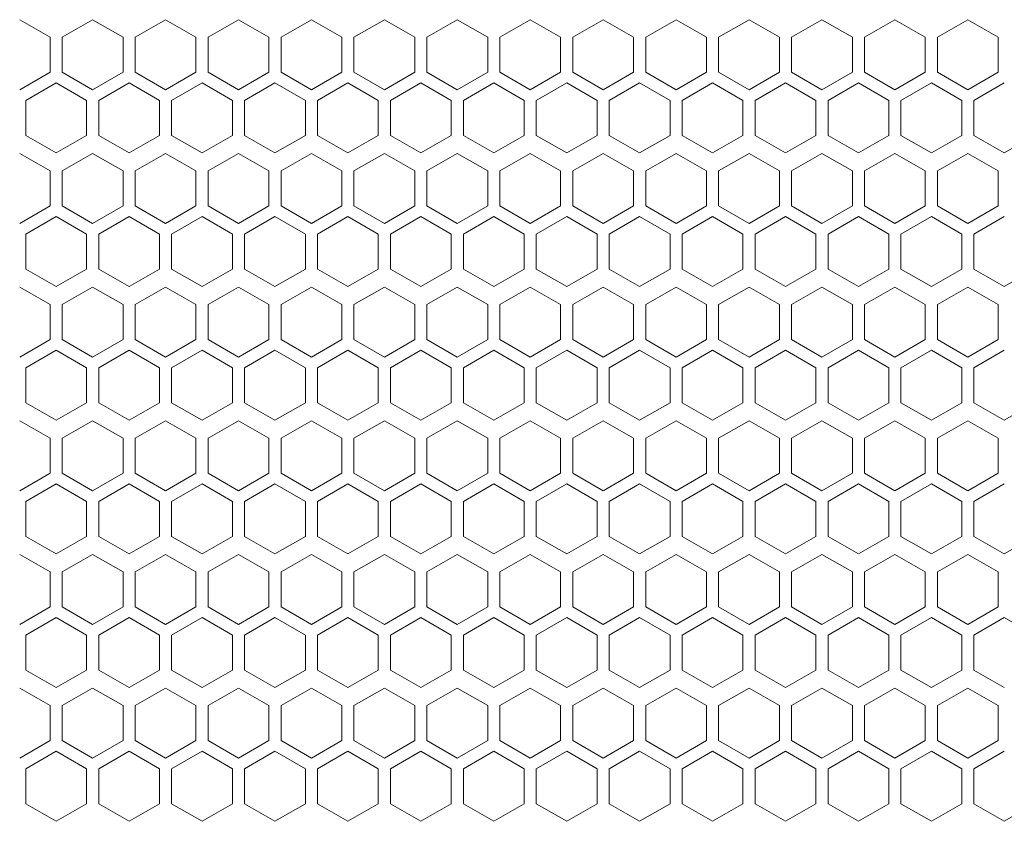
# Model space of a CAD drawing. Units: millimetres. Extents: x -484 to 2639, y -2353 to 1186.
# Drawn here: x -88 to 74, y 905 to 1037 of the extents above; entities that cross this region are included whole.
import ezdxf

# ---------------------------------------------------------------- set-up
doc = ezdxf.new("R2010")
doc.units = ezdxf.units.MM

# ---------------------------------------------------------------- blocks, each defined once
blk = doc.blocks.new('A$C73F02AED')
at = {"color": 0, "linetype": 'Continuous', "lineweight": 0, "extrusion": (0, 1, 4.44089e-16)}
for p, q in [((-657.98, 835.76), (-662.98, 838.65)), ((-650.98, 838.65), (-655.98, 835.76)), ((-645.98, 835.76), (-650.98, 838.65)), ((-638.98, 838.65), (-643.98, 835.76)), ((-633.98, 835.76), (-638.98, 838.65)), ((-626.98, 838.65), (-631.98, 835.76)), ((-621.98, 835.76), (-626.98, 838.65)), ((-614.98, 838.65), (-619.98, 835.76)), ((-609.98, 835.76), (-614.98, 838.65)), ((-602.98, 838.65), (-607.98, 835.76)), ((-597.98, 835.76), (-602.98, 838.65)), ((-590.98, 838.65), (-595.98, 835.76)), ((-585.98, 835.76), (-590.98, 838.65)), ((-578.98, 838.65), (-583.98, 835.76)), ((-573.98, 835.76), (-578.98, 838.65)), ((-566.98, 838.65), (-571.98, 835.76)), ((-561.98, 835.76), (-566.98, 838.65)), ((-554.98, 838.65), (-559.98, 835.76)), ((-549.98, 835.76), (-554.98, 838.65)), ((-542.98, 838.65), (-547.98, 835.76)), ((-537.98, 835.76), (-542.98, 838.65)), ((-530.98, 838.65), (-535.98, 835.76)), ((-525.98, 835.76), (-530.98, 838.65)), ((-518.98, 838.65), (-523.98, 835.76)), ((-513.98, 835.76), (-518.98, 838.65)), ((-506.98, 838.65), (-511.98, 835.76)), ((-501.98, 835.76), (-506.98, 838.65)), ((-657.98, 835.76), (-657.98, 829.99)), ((-655.98, 829.99), (-655.98, 835.76)), ((-645.98, 835.76), (-645.98, 829.99)), ((-643.98, 829.99), (-643.98, 835.76)), ((-633.98, 835.76), (-633.98, 829.99)), ((-631.98, 829.99), (-631.98, 835.76)), ((-621.98, 835.76), (-621.98, 829.99)), ((-619.98, 829.99), (-619.98, 835.76)), ((-609.98, 835.76), (-609.98, 829.99)), ((-607.98, 829.99), (-607.98, 835.76)), ((-597.98, 835.76), (-597.98, 829.99)), ((-595.98, 829.99), (-595.98, 835.76)), ((-585.98, 835.76), (-585.98, 829.99)), ((-583.98, 829.99), (-583.98, 835.76)), ((-573.98, 835.76), (-573.98, 829.99)), ((-571.98, 829.99), (-571.98, 835.76)), ((-561.98, 835.76), (-561.98, 829.99)), ((-559.98, 829.99), (-559.98, 835.76)), ((-549.98, 835.76), (-549.98, 829.99)), ((-547.98, 829.99), (-547.98, 835.76)), ((-537.98, 835.76), (-537.98, 829.99)), ((-535.98, 829.99), (-535.98, 835.76)), ((-525.98, 835.76), (-525.98, 829.99)), ((-523.98, 829.99), (-523.98, 835.76)), ((-513.98, 835.76), (-513.98, 829.99)), ((-511.98, 829.99), (-511.98, 835.76)), ((-501.98, 835.76), (-501.98, 829.99)), ((-662.98, 827.1), (-657.98, 829.99)), ((-655.98, 829.99), (-650.98, 827.1)), ((-650.98, 827.1), (-645.98, 829.99)), ((-643.98, 829.99), (-638.98, 827.1)), ((-638.98, 827.1), (-633.98, 829.99)), ((-631.98, 829.99), (-626.98, 827.1)), ((-626.98, 827.1), (-621.98, 829.99)), ((-619.98, 829.99), (-614.98, 827.1)), ((-614.98, 827.1), (-609.98, 829.99)), ((-607.98, 829.99), (-602.98, 827.1)), ((-602.98, 827.1), (-597.98, 829.99)), ((-595.98, 829.99), (-590.98, 827.1)), ((-590.98, 827.1), (-585.98, 829.99)), ((-583.98, 829.99), (-578.98, 827.1)), ((-578.98, 827.1), (-573.98, 829.99)), ((-571.98, 829.99), (-566.98, 827.1)), ((-566.98, 827.1), (-561.98, 829.99)), ((-559.98, 829.99), (-554.98, 827.1)), ((-554.98, 827.1), (-549.98, 829.99)), ((-547.98, 829.99), (-542.98, 827.1)), ((-542.98, 827.1), (-537.98, 829.99)), ((-535.98, 829.99), (-530.98, 827.1)), ((-530.98, 827.1), (-525.98, 829.99)), ((-523.98, 829.99), (-518.98, 827.1)), ((-518.98, 827.1), (-513.98, 829.99)), ((-511.98, 829.99), (-506.98, 827.1)), ((-506.98, 827.1), (-501.98, 829.99)), ((-656.98, 828.26), (-661.98, 825.37)), ((-651.98, 825.37), (-656.98, 828.26)), ((-644.98, 828.26), (-649.98, 825.37)), ((-639.98, 825.37), (-644.98, 828.26)), ((-632.98, 828.26), (-637.98, 825.37)), ((-627.98, 825.37), (-632.98, 828.26)), ((-620.98, 828.26), (-625.98, 825.37)), ((-615.98, 825.37), (-620.98, 828.26)), ((-608.98, 828.26), (-613.98, 825.37)), ((-603.98, 825.37), (-608.98, 828.26)), ((-596.98, 828.26), (-601.98, 825.37)), ((-591.98, 825.37), (-596.98, 828.26)), ((-584.98, 828.26), (-589.98, 825.37)), ((-579.98, 825.37), (-584.98, 828.26)), ((-572.98, 828.26), (-577.98, 825.37)), ((-567.98, 825.37), (-572.98, 828.26)), ((-560.98, 828.26), (-565.98, 825.37)), ((-555.98, 825.37), (-560.98, 828.26)), ((-548.98, 828.26), (-553.98, 825.37)), ((-543.98, 825.37), (-548.98, 828.26)), ((-536.98, 828.26), (-541.98, 825.37)), ((-531.98, 825.37), (-536.98, 828.26)), ((-524.98, 828.26), (-529.98, 825.37)), ((-519.98, 825.37), (-524.98, 828.26)), ((-512.98, 828.26), (-517.98, 825.37)), ((-507.98, 825.37), (-512.98, 828.26)), ((-500.98, 828.26), (-505.98, 825.37)), ((-661.98, 819.6), (-661.98, 825.37)), ((-651.98, 825.37), (-651.98, 819.6)), ((-649.98, 819.6), (-649.98, 825.37)), ((-639.98, 825.37), (-639.98, 819.6)), ((-637.98, 819.6), (-637.98, 825.37)), ((-627.98, 825.37), (-627.98, 819.6)), ((-625.98, 819.6), (-625.98, 825.37)), ((-615.98, 825.37), (-615.98, 819.6)), ((-613.98, 819.6), (-613.98, 825.37)), ((-603.98, 825.37), (-603.98, 819.6)), ((-601.98, 819.6), (-601.98, 825.37)), ((-591.98, 825.37), (-591.98, 819.6)), ((-589.98, 819.6), (-589.98, 825.37)), ((-579.98, 825.37), (-579.98, 819.6)), ((-577.98, 819.6), (-577.98, 825.37)), ((-567.98, 825.37), (-567.98, 819.6)), ((-565.98, 819.6), (-565.98, 825.37)), ((-555.98, 825.37), (-555.98, 819.6)), ((-553.98, 819.6), (-553.98, 825.37)), ((-543.98, 825.37), (-543.98, 819.6)), ((-541.98, 819.6), (-541.98, 825.37)), ((-531.98, 825.37), (-531.98, 819.6)), ((-529.98, 819.6), (-529.98, 825.37)), ((-519.98, 825.37), (-519.98, 819.6)), ((-517.98, 819.6), (-517.98, 825.37)), ((-507.98, 825.37), (-507.98, 819.6)), ((-505.98, 819.6), (-505.98, 825.37)), ((-661.98, 819.6), (-656.98, 816.71)), ((-656.98, 816.71), (-651.98, 819.6)), ((-649.98, 819.6), (-644.98, 816.71)), ((-644.98, 816.71), (-639.98, 819.6)), ((-637.98, 819.6), (-632.98, 816.71)), ((-632.98, 816.71), (-627.98, 819.6)), ((-625.98, 819.6), (-620.98, 816.71)), ((-620.98, 816.71), (-615.98, 819.6)), ((-613.98, 819.6), (-608.98, 816.71)), ((-608.98, 816.71), (-603.98, 819.6)), ((-601.98, 819.6), (-596.98, 816.71)), ((-596.98, 816.71), (-591.98, 819.6)), ((-589.98, 819.6), (-584.98, 816.71)), ((-584.98, 816.71), (-579.98, 819.6)), ((-577.98, 819.6), (-572.98, 816.71)), ((-572.98, 816.71), (-567.98, 819.6)), ((-565.98, 819.6), (-560.98, 816.71)), ((-560.98, 816.71), (-555.98, 819.6)), ((-553.98, 819.6), (-548.98, 816.71)), ((-548.98, 816.71), (-543.98, 819.6)), ((-541.98, 819.6), (-536.98, 816.71)), ((-536.98, 816.71), (-531.98, 819.6)), ((-529.98, 819.6), (-524.98, 816.71)), ((-524.98, 816.71), (-519.98, 819.6)), ((-517.98, 819.6), (-512.98, 816.71)), ((-512.98, 816.71), (-507.98, 819.6)), ((-505.98, 819.6), (-500.98, 816.71)), ((-500.98, 816.71), (-495.98, 819.6)), ((-657.98, 813.76), (-662.98, 816.65)), ((-650.98, 816.65), (-655.98, 813.76)), ((-645.98, 813.76), (-650.98, 816.65)), ((-638.98, 816.65), (-643.98, 813.76)), ((-633.98, 813.76), (-638.98, 816.65)), ((-626.98, 816.65), (-631.98, 813.76)), ((-621.98, 813.76), (-626.98, 816.65)), ((-614.98, 816.65), (-619.98, 813.76)), ((-609.98, 813.76), (-614.98, 816.65)), ((-602.98, 816.65), (-607.98, 813.76)), ((-597.98, 813.76), (-602.98, 816.65)), ((-590.98, 816.65), (-595.98, 813.76)), ((-585.98, 813.76), (-590.98, 816.65)), ((-578.98, 816.65), (-583.98, 813.76)), ((-573.98, 813.76), (-578.98, 816.65)), ((-566.98, 816.65), (-571.98, 813.76)), ((-561.98, 813.76), (-566.98, 816.65)), ((-554.98, 816.65), (-559.98, 813.76)), ((-549.98, 813.76), (-554.98, 816.65)), ((-542.98, 816.65), (-547.98, 813.76)), ((-537.98, 813.76), (-542.98, 816.65)), ((-530.98, 816.65), (-535.98, 813.76)), ((-525.98, 813.76), (-530.98, 816.65)), ((-518.98, 816.65), (-523.98, 813.76)), ((-513.98, 813.76), (-518.98, 816.65)), ((-506.98, 816.65), (-511.98, 813.76)), ((-501.98, 813.76), (-506.98, 816.65)), ((-657.98, 813.76), (-657.98, 807.99)), ((-655.98, 807.99), (-655.98, 813.76)), ((-645.98, 813.76), (-645.98, 807.99)), ((-643.98, 807.99), (-643.98, 813.76)), ((-633.98, 813.76), (-633.98, 807.99)), ((-631.98, 807.99), (-631.98, 813.76)), ((-621.98, 813.76), (-621.98, 807.99)), ((-619.98, 807.99), (-619.98, 813.76)), ((-609.98, 813.76), (-609.98, 807.99)), ((-607.98, 807.99), (-607.98, 813.76)), ((-597.98, 813.76), (-597.98, 807.99)), ((-595.98, 807.99), (-595.98, 813.76)), ((-585.98, 813.76), (-585.98, 807.99)), ((-583.98, 807.99), (-583.98, 813.76)), ((-573.98, 813.76), (-573.98, 807.99)), ((-571.98, 807.99), (-571.98, 813.76)), ((-561.98, 813.76), (-561.98, 807.99)), ((-559.98, 807.99), (-559.98, 813.76)), ((-549.98, 813.76), (-549.98, 807.99)), ((-547.98, 807.99), (-547.98, 813.76)), ((-537.98, 813.76), (-537.98, 807.99)), ((-535.98, 807.99), (-535.98, 813.76)), ((-525.98, 813.76), (-525.98, 807.99)), ((-523.98, 807.99), (-523.98, 813.76)), ((-513.98, 813.76), (-513.98, 807.99)), ((-511.98, 807.99), (-511.98, 813.76)), ((-501.98, 813.76), (-501.98, 807.99)), ((-662.98, 805.1), (-657.98, 807.99)), ((-655.98, 807.99), (-650.98, 805.1)), ((-650.98, 805.1), (-645.98, 807.99)), ((-643.98, 807.99), (-638.98, 805.1)), ((-638.98, 805.1), (-633.98, 807.99)), ((-631.98, 807.99), (-626.98, 805.1)), ((-626.98, 805.1), (-621.98, 807.99)), ((-619.98, 807.99), (-614.98, 805.1)), ((-614.98, 805.1), (-609.98, 807.99)), ((-607.98, 807.99), (-602.98, 805.1)), ((-602.98, 805.1), (-597.98, 807.99)), ((-595.98, 807.99), (-590.98, 805.1)), ((-590.98, 805.1), (-585.98, 807.99)), ((-583.98, 807.99), (-578.98, 805.1)), ((-578.98, 805.1), (-573.98, 807.99)), ((-571.98, 807.99), (-566.98, 805.1)), ((-566.98, 805.1), (-561.98, 807.99)), ((-559.98, 807.99), (-554.98, 805.1)), ((-554.98, 805.1), (-549.98, 807.99)), ((-547.98, 807.99), (-542.98, 805.1)), ((-542.98, 805.1), (-537.98, 807.99)), ((-535.98, 807.99), (-530.98, 805.1)), ((-530.98, 805.1), (-525.98, 807.99)), ((-523.98, 807.99), (-518.98, 805.1)), ((-518.98, 805.1), (-513.98, 807.99)), ((-511.98, 807.99), (-506.98, 805.1)), ((-506.98, 805.1), (-501.98, 807.99)), ((-656.98, 806.26), (-661.98, 803.37)), ((-651.98, 803.37), (-656.98, 806.26)), ((-644.98, 806.26), (-649.98, 803.37)), ((-639.98, 803.37), (-644.98, 806.26)), ((-632.98, 806.26), (-637.98, 803.37)), ((-627.98, 803.37), (-632.98, 806.26)), ((-620.98, 806.26), (-625.98, 803.37)), ((-615.98, 803.37), (-620.98, 806.26)), ((-608.98, 806.26), (-613.98, 803.37)), ((-603.98, 803.37), (-608.98, 806.26)), ((-596.98, 806.26), (-601.98, 803.37)), ((-591.98, 803.37), (-596.98, 806.26)), ((-584.98, 806.26), (-589.98, 803.37)), ((-579.98, 803.37), (-584.98, 806.26)), ((-572.98, 806.26), (-577.98, 803.37)), ((-567.98, 803.37), (-572.98, 806.26)), ((-560.98, 806.26), (-565.98, 803.37)), ((-555.98, 803.37), (-560.98, 806.26)), ((-548.98, 806.26), (-553.98, 803.37)), ((-543.98, 803.37), (-548.98, 806.26)), ((-536.98, 806.26), (-541.98, 803.37)), ((-531.98, 803.37), (-536.98, 806.26)), ((-524.98, 806.26), (-529.98, 803.37)), ((-519.98, 803.37), (-524.98, 806.26)), ((-512.98, 806.26), (-517.98, 803.37)), ((-507.98, 803.37), (-512.98, 806.26)), ((-500.98, 806.26), (-505.98, 803.37)), ((-661.98, 797.6), (-661.98, 803.37)), ((-651.98, 803.37), (-651.98, 797.6)), ((-649.98, 797.6), (-649.98, 803.37)), ((-639.98, 803.37), (-639.98, 797.6)), ((-637.98, 797.6), (-637.98, 803.37)), ((-627.98, 803.37), (-627.98, 797.6)), ((-625.98, 797.6), (-625.98, 803.37)), ((-615.98, 803.37), (-615.98, 797.6)), ((-613.98, 797.6), (-613.98, 803.37)), ((-603.98, 803.37), (-603.98, 797.6)), ((-601.98, 797.6), (-601.98, 803.37)), ((-591.98, 803.37), (-591.98, 797.6)), ((-589.98, 797.6), (-589.98, 803.37)), ((-579.98, 803.37), (-579.98, 797.6)), ((-577.98, 797.6), (-577.98, 803.37)), ((-567.98, 803.37), (-567.98, 797.6)), ((-565.98, 797.6), (-565.98, 803.37)), ((-555.98, 803.37), (-555.98, 797.6)), ((-553.98, 797.6), (-553.98, 803.37)), ((-543.98, 803.37), (-543.98, 797.6)), ((-541.98, 797.6), (-541.98, 803.37)), ((-531.98, 803.37), (-531.98, 797.6)), ((-529.98, 797.6), (-529.98, 803.37)), ((-519.98, 803.37), (-519.98, 797.6)), ((-517.98, 797.6), (-517.98, 803.37)), ((-507.98, 803.37), (-507.98, 797.6)), ((-505.98, 797.6), (-505.98, 803.37)), ((-661.98, 797.6), (-656.98, 794.71)), ((-656.98, 794.71), (-651.98, 797.6)), ((-649.98, 797.6), (-644.98, 794.71)), ((-644.98, 794.71), (-639.98, 797.6)), ((-637.98, 797.6), (-632.98, 794.71)), ((-632.98, 794.71), (-627.98, 797.6)), ((-625.98, 797.6), (-620.98, 794.71)), ((-620.98, 794.71), (-615.98, 797.6)), ((-613.98, 797.6), (-608.98, 794.71)), ((-608.98, 794.71), (-603.98, 797.6)), ((-601.98, 797.6), (-596.98, 794.71)), ((-596.98, 794.71), (-591.98, 797.6)), ((-589.98, 797.6), (-584.98, 794.71)), ((-584.98, 794.71), (-579.98, 797.6)), ((-577.98, 797.6), (-572.98, 794.71)), ((-572.98, 794.71), (-567.98, 797.6)), ((-565.98, 797.6), (-560.98, 794.71)), ((-560.98, 794.71), (-555.98, 797.6)), ((-553.98, 797.6), (-548.98, 794.71)), ((-548.98, 794.71), (-543.98, 797.6)), ((-541.98, 797.6), (-536.98, 794.71)), ((-536.98, 794.71), (-531.98, 797.6)), ((-529.98, 797.6), (-524.98, 794.71)), ((-524.98, 794.71), (-519.98, 797.6)), ((-517.98, 797.6), (-512.98, 794.71)), ((-512.98, 794.71), (-507.98, 797.6)), ((-505.98, 797.6), (-500.98, 794.71)), ((-500.98, 794.71), (-495.98, 797.6)), ((-657.98, 791.76), (-662.98, 794.65)), ((-650.98, 794.65), (-655.98, 791.76)), ((-645.98, 791.76), (-650.98, 794.65)), ((-638.98, 794.65), (-643.98, 791.76)), ((-633.98, 791.76), (-638.98, 794.65)), ((-626.98, 794.65), (-631.98, 791.76)), ((-621.98, 791.76), (-626.98, 794.65)), ((-614.98, 794.65), (-619.98, 791.76)), ((-609.98, 791.76), (-614.98, 794.65)), ((-602.98, 794.65), (-607.98, 791.76)), ((-597.98, 791.76), (-602.98, 794.65)), ((-590.98, 794.65), (-595.98, 791.76)), ((-585.98, 791.76), (-590.98, 794.65)), ((-578.98, 794.65), (-583.98, 791.76)), ((-573.98, 791.76), (-578.98, 794.65)), ((-566.98, 794.65), (-571.98, 791.76)), ((-561.98, 791.76), (-566.98, 794.65)), ((-554.98, 794.65), (-559.98, 791.76)), ((-549.98, 791.76), (-554.98, 794.65)), ((-542.98, 794.65), (-547.98, 791.76)), ((-537.98, 791.76), (-542.98, 794.65)), ((-530.98, 794.65), (-535.98, 791.76)), ((-525.98, 791.76), (-530.98, 794.65)), ((-518.98, 794.65), (-523.98, 791.76)), ((-513.98, 791.76), (-518.98, 794.65)), ((-506.98, 794.65), (-511.98, 791.76)), ((-501.98, 791.76), (-506.98, 794.65)), ((-657.98, 791.76), (-657.98, 785.99)), ((-655.98, 785.99), (-655.98, 791.76)), ((-645.98, 791.76), (-645.98, 785.99)), ((-643.98, 785.99), (-643.98, 791.76)), ((-633.98, 791.76), (-633.98, 785.99)), ((-631.98, 785.99), (-631.98, 791.76)), ((-621.98, 791.76), (-621.98, 785.99)), ((-619.98, 785.99), (-619.98, 791.76)), ((-609.98, 791.76), (-609.98, 785.99)), ((-607.98, 785.99), (-607.98, 791.76)), ((-597.98, 791.76), (-597.98, 785.99)), ((-595.98, 785.99), (-595.98, 791.76)), ((-585.98, 791.76), (-585.98, 785.99)), ((-583.98, 785.99), (-583.98, 791.76)), ((-573.98, 791.76), (-573.98, 785.99)), ((-571.98, 785.99), (-571.98, 791.76)), ((-561.98, 791.76), (-561.98, 785.99)), ((-559.98, 785.99), (-559.98, 791.76)), ((-549.98, 791.76), (-549.98, 785.99)), ((-547.98, 785.99), (-547.98, 791.76)), ((-537.98, 791.76), (-537.98, 785.99)), ((-535.98, 785.99), (-535.98, 791.76)), ((-525.98, 791.76), (-525.98, 785.99)), ((-523.98, 785.99), (-523.98, 791.76)), ((-513.98, 791.76), (-513.98, 785.99)), ((-511.98, 785.99), (-511.98, 791.76)), ((-501.98, 791.76), (-501.98, 785.99)), ((-662.98, 783.1), (-657.98, 785.99)), ((-655.98, 785.99), (-650.98, 783.1)), ((-650.98, 783.1), (-645.98, 785.99)), ((-643.98, 785.99), (-638.98, 783.1)), ((-638.98, 783.1), (-633.98, 785.99)), ((-631.98, 785.99), (-626.98, 783.1)), ((-626.98, 783.1), (-621.98, 785.99)), ((-619.98, 785.99), (-614.98, 783.1)), ((-614.98, 783.1), (-609.98, 785.99)), ((-607.98, 785.99), (-602.98, 783.1)), ((-602.98, 783.1), (-597.98, 785.99)), ((-595.98, 785.99), (-590.98, 783.1)), ((-590.98, 783.1), (-585.98, 785.99)), ((-583.98, 785.99), (-578.98, 783.1)), ((-578.98, 783.1), (-573.98, 785.99)), ((-571.98, 785.99), (-566.98, 783.1)), ((-566.98, 783.1), (-561.98, 785.99)), ((-559.98, 785.99), (-554.98, 783.1)), ((-554.98, 783.1), (-549.98, 785.99)), ((-547.98, 785.99), (-542.98, 783.1)), ((-542.98, 783.1), (-537.98, 785.99)), ((-535.98, 785.99), (-530.98, 783.1)), ((-530.98, 783.1), (-525.98, 785.99)), ((-523.98, 785.99), (-518.98, 783.1)), ((-518.98, 783.1), (-513.98, 785.99)), ((-511.98, 785.99), (-506.98, 783.1)), ((-506.98, 783.1), (-501.98, 785.99)), ((-656.98, 784.26), (-661.98, 781.37)), ((-651.98, 781.37), (-656.98, 784.26)), ((-644.98, 784.26), (-649.98, 781.37)), ((-639.98, 781.37), (-644.98, 784.26)), ((-632.98, 784.26), (-637.98, 781.37)), ((-627.98, 781.37), (-632.98, 784.26)), ((-620.98, 784.26), (-625.98, 781.37)), ((-615.98, 781.37), (-620.98, 784.26)), ((-608.98, 784.26), (-613.98, 781.37)), ((-603.98, 781.37), (-608.98, 784.26)), ((-596.98, 784.26), (-601.98, 781.37)), ((-591.98, 781.37), (-596.98, 784.26)), ((-584.98, 784.26), (-589.98, 781.37)), ((-579.98, 781.37), (-584.98, 784.26)), ((-572.98, 784.26), (-577.98, 781.37)), ((-567.98, 781.37), (-572.98, 784.26)), ((-560.98, 784.26), (-565.98, 781.37)), ((-555.98, 781.37), (-560.98, 784.26)), ((-548.98, 784.26), (-553.98, 781.37)), ((-543.98, 781.37), (-548.98, 784.26)), ((-536.98, 784.26), (-541.98, 781.37)), ((-531.98, 781.37), (-536.98, 784.26)), ((-524.98, 784.26), (-529.98, 781.37)), ((-519.98, 781.37), (-524.98, 784.26)), ((-512.98, 784.26), (-517.98, 781.37)), ((-507.98, 781.37), (-512.98, 784.26)), ((-500.98, 784.26), (-505.98, 781.37)), ((-661.98, 775.6), (-661.98, 781.37)), ((-651.98, 781.37), (-651.98, 775.6)), ((-649.98, 775.6), (-649.98, 781.37)), ((-639.98, 781.37), (-639.98, 775.6)), ((-637.98, 775.6), (-637.98, 781.37)), ((-627.98, 781.37), (-627.98, 775.6)), ((-625.98, 775.6), (-625.98, 781.37)), ((-615.98, 781.37), (-615.98, 775.6)), ((-613.98, 775.6), (-613.98, 781.37)), ((-603.98, 781.37), (-603.98, 775.6)), ((-601.98, 775.6), (-601.98, 781.37)), ((-591.98, 781.37), (-591.98, 775.6)), ((-589.98, 775.6), (-589.98, 781.37)), ((-579.98, 781.37), (-579.98, 775.6)), ((-577.98, 775.6), (-577.98, 781.37)), ((-567.98, 781.37), (-567.98, 775.6)), ((-565.98, 775.6), (-565.98, 781.37)), ((-555.98, 781.37), (-555.98, 775.6)), ((-553.98, 775.6), (-553.98, 781.37)), ((-543.98, 781.37), (-543.98, 775.6)), ((-541.98, 775.6), (-541.98, 781.37)), ((-531.98, 781.37), (-531.98, 775.6)), ((-529.98, 775.6), (-529.98, 781.37)), ((-519.98, 781.37), (-519.98, 775.6)), ((-517.98, 775.6), (-517.98, 781.37)), ((-507.98, 781.37), (-507.98, 775.6)), ((-505.98, 775.6), (-505.98, 781.37)), ((-661.98, 775.6), (-656.98, 772.71)), ((-656.98, 772.71), (-651.98, 775.6)), ((-649.98, 775.6), (-644.98, 772.71)), ((-644.98, 772.71), (-639.98, 775.6)), ((-637.98, 775.6), (-632.98, 772.71)), ((-632.98, 772.71), (-627.98, 775.6)), ((-625.98, 775.6), (-620.98, 772.71)), ((-620.98, 772.71), (-615.98, 775.6)), ((-613.98, 775.6), (-608.98, 772.71)), ((-608.98, 772.71), (-603.98, 775.6)), ((-601.98, 775.6), (-596.98, 772.71)), ((-596.98, 772.71), (-591.98, 775.6)), ((-589.98, 775.6), (-584.98, 772.71)), ((-584.98, 772.71), (-579.98, 775.6)), ((-577.98, 775.6), (-572.98, 772.71)), ((-572.98, 772.71), (-567.98, 775.6)), ((-565.98, 775.6), (-560.98, 772.71)), ((-560.98, 772.71), (-555.98, 775.6)), ((-553.98, 775.6), (-548.98, 772.71)), ((-548.98, 772.71), (-543.98, 775.6)), ((-541.98, 775.6), (-536.98, 772.71)), ((-536.98, 772.71), (-531.98, 775.6)), ((-529.98, 775.6), (-524.98, 772.71)), ((-524.98, 772.71), (-519.98, 775.6)), ((-517.98, 775.6), (-512.98, 772.71)), ((-512.98, 772.71), (-507.98, 775.6)), ((-505.98, 775.6), (-500.98, 772.71)), ((-500.98, 772.71), (-495.98, 775.6)), ((-657.98, 769.76), (-662.98, 772.65)), ((-650.98, 772.65), (-655.98, 769.76)), ((-645.98, 769.76), (-650.98, 772.65)), ((-638.98, 772.65), (-643.98, 769.76)), ((-633.98, 769.76), (-638.98, 772.65)), ((-626.98, 772.65), (-631.98, 769.76)), ((-621.98, 769.76), (-626.98, 772.65)), ((-614.98, 772.65), (-619.98, 769.76)), ((-609.98, 769.76), (-614.98, 772.65)), ((-602.98, 772.65), (-607.98, 769.76)), ((-597.98, 769.76), (-602.98, 772.65)), ((-590.98, 772.65), (-595.98, 769.76)), ((-585.98, 769.76), (-590.98, 772.65)), ((-578.98, 772.65), (-583.98, 769.76)), ((-573.98, 769.76), (-578.98, 772.65)), ((-566.98, 772.65), (-571.98, 769.76)), ((-561.98, 769.76), (-566.98, 772.65)), ((-554.98, 772.65), (-559.98, 769.76)), ((-549.98, 769.76), (-554.98, 772.65)), ((-542.98, 772.65), (-547.98, 769.76)), ((-537.98, 769.76), (-542.98, 772.65)), ((-530.98, 772.65), (-535.98, 769.76)), ((-525.98, 769.76), (-530.98, 772.65)), ((-518.98, 772.65), (-523.98, 769.76)), ((-513.98, 769.76), (-518.98, 772.65)), ((-506.98, 772.65), (-511.98, 769.76)), ((-501.98, 769.76), (-506.98, 772.65)), ((-657.98, 769.76), (-657.98, 763.99)), ((-655.98, 763.99), (-655.98, 769.76)), ((-645.98, 769.76), (-645.98, 763.99)), ((-643.98, 763.99), (-643.98, 769.76)), ((-633.98, 769.76), (-633.98, 763.99)), ((-631.98, 763.99), (-631.98, 769.76)), ((-621.98, 769.76), (-621.98, 763.99)), ((-619.98, 763.99), (-619.98, 769.76)), ((-609.98, 769.76), (-609.98, 763.99)), ((-607.98, 763.99), (-607.98, 769.76)), ((-597.98, 769.76), (-597.98, 763.99)), ((-595.98, 763.99), (-595.98, 769.76)), ((-585.98, 769.76), (-585.98, 763.99)), ((-583.98, 763.99), (-583.98, 769.76)), ((-573.98, 769.76), (-573.98, 763.99)), ((-571.98, 763.99), (-571.98, 769.76)), ((-561.98, 769.76), (-561.98, 763.99)), ((-559.98, 763.99), (-559.98, 769.76)), ((-549.98, 769.76), (-549.98, 763.99)), ((-547.98, 763.99), (-547.98, 769.76)), ((-537.98, 769.76), (-537.98, 763.99)), ((-535.98, 763.99), (-535.98, 769.76)), ((-525.98, 769.76), (-525.98, 763.99)), ((-523.98, 763.99), (-523.98, 769.76)), ((-513.98, 769.76), (-513.98, 763.99)), ((-511.98, 763.99), (-511.98, 769.76)), ((-501.98, 769.76), (-501.98, 763.99)), ((-662.98, 761.1), (-657.98, 763.99)), ((-655.98, 763.99), (-650.98, 761.1)), ((-650.98, 761.1), (-645.98, 763.99)), ((-643.98, 763.99), (-638.98, 761.1)), ((-638.98, 761.1), (-633.98, 763.99)), ((-631.98, 763.99), (-626.98, 761.1)), ((-626.98, 761.1), (-621.98, 763.99)), ((-619.98, 763.99), (-614.98, 761.1)), ((-614.98, 761.1), (-609.98, 763.99)), ((-607.98, 763.99), (-602.98, 761.1)), ((-602.98, 761.1), (-597.98, 763.99)), ((-595.98, 763.99), (-590.98, 761.1)), ((-590.98, 761.1), (-585.98, 763.99)), ((-583.98, 763.99), (-578.98, 761.1)), ((-578.98, 761.1), (-573.98, 763.99)), ((-571.98, 763.99), (-566.98, 761.1)), ((-566.98, 761.1), (-561.98, 763.99)), ((-559.98, 763.99), (-554.98, 761.1)), ((-554.98, 761.1), (-549.98, 763.99)), ((-547.98, 763.99), (-542.98, 761.1)), ((-542.98, 761.1), (-537.98, 763.99)), ((-535.98, 763.99), (-530.98, 761.1)), ((-530.98, 761.1), (-525.98, 763.99)), ((-523.98, 763.99), (-518.98, 761.1)), ((-518.98, 761.1), (-513.98, 763.99)), ((-511.98, 763.99), (-506.98, 761.1)), ((-506.98, 761.1), (-501.98, 763.99)), ((-656.98, 762.26), (-661.98, 759.37)), ((-651.98, 759.37), (-656.98, 762.26)), ((-644.98, 762.26), (-649.98, 759.37)), ((-639.98, 759.37), (-644.98, 762.26)), ((-632.98, 762.26), (-637.98, 759.37)), ((-627.98, 759.37), (-632.98, 762.26)), ((-620.98, 762.26), (-625.98, 759.37)), ((-615.98, 759.37), (-620.98, 762.26)), ((-608.98, 762.26), (-613.98, 759.37)), ((-603.98, 759.37), (-608.98, 762.26)), ((-596.98, 762.26), (-601.98, 759.37)), ((-591.98, 759.37), (-596.98, 762.26)), ((-584.98, 762.26), (-589.98, 759.37)), ((-579.98, 759.37), (-584.98, 762.26)), ((-572.98, 762.26), (-577.98, 759.37)), ((-567.98, 759.37), (-572.98, 762.26)), ((-560.98, 762.26), (-565.98, 759.37)), ((-555.98, 759.37), (-560.98, 762.26)), ((-548.98, 762.26), (-553.98, 759.37)), ((-543.98, 759.37), (-548.98, 762.26)), ((-536.98, 762.26), (-541.98, 759.37)), ((-531.98, 759.37), (-536.98, 762.26)), ((-524.98, 762.26), (-529.98, 759.37)), ((-519.98, 759.37), (-524.98, 762.26)), ((-512.98, 762.26), (-517.98, 759.37)), ((-507.98, 759.37), (-512.98, 762.26)), ((-500.98, 762.26), (-505.98, 759.37)), ((-661.98, 753.6), (-661.98, 759.37)), ((-651.98, 759.37), (-651.98, 753.6)), ((-649.98, 753.6), (-649.98, 759.37)), ((-639.98, 759.37), (-639.98, 753.6)), ((-637.98, 753.6), (-637.98, 759.37)), ((-627.98, 759.37), (-627.98, 753.6)), ((-625.98, 753.6), (-625.98, 759.37)), ((-615.98, 759.37), (-615.98, 753.6)), ((-613.98, 753.6), (-613.98, 759.37)), ((-603.98, 759.37), (-603.98, 753.6)), ((-601.98, 753.6), (-601.98, 759.37)), ((-591.98, 759.37), (-591.98, 753.6)), ((-589.98, 753.6), (-589.98, 759.37)), ((-579.98, 759.37), (-579.98, 753.6)), ((-577.98, 753.6), (-577.98, 759.37)), ((-567.98, 759.37), (-567.98, 753.6)), ((-565.98, 753.6), (-565.98, 759.37)), ((-555.98, 759.37), (-555.98, 753.6)), ((-553.98, 753.6), (-553.98, 759.37)), ((-543.98, 759.37), (-543.98, 753.6)), ((-541.98, 753.6), (-541.98, 759.37)), ((-531.98, 759.37), (-531.98, 753.6)), ((-529.98, 753.6), (-529.98, 759.37)), ((-519.98, 759.37), (-519.98, 753.6)), ((-517.98, 753.6), (-517.98, 759.37)), ((-507.98, 759.37), (-507.98, 753.6)), ((-505.98, 753.6), (-505.98, 759.37)), ((-661.98, 753.6), (-656.98, 750.71)), ((-656.98, 750.71), (-651.98, 753.6)), ((-649.98, 753.6), (-644.98, 750.71)), ((-644.98, 750.71), (-639.98, 753.6)), ((-637.98, 753.6), (-632.98, 750.71)), ((-632.98, 750.71), (-627.98, 753.6)), ((-625.98, 753.6), (-620.98, 750.71)), ((-620.98, 750.71), (-615.98, 753.6)), ((-613.98, 753.6), (-608.98, 750.71)), ((-608.98, 750.71), (-603.98, 753.6)), ((-601.98, 753.6), (-596.98, 750.71)), ((-596.98, 750.71), (-591.98, 753.6)), ((-589.98, 753.6), (-584.98, 750.71)), ((-584.98, 750.71), (-579.98, 753.6)), ((-577.98, 753.6), (-572.98, 750.71)), ((-572.98, 750.71), (-567.98, 753.6)), ((-565.98, 753.6), (-560.98, 750.71)), ((-560.98, 750.71), (-555.98, 753.6)), ((-553.98, 753.6), (-548.98, 750.71)), ((-548.98, 750.71), (-543.98, 753.6)), ((-541.98, 753.6), (-536.98, 750.71)), ((-536.98, 750.71), (-531.98, 753.6)), ((-529.98, 753.6), (-524.98, 750.71)), ((-524.98, 750.71), (-519.98, 753.6)), ((-517.98, 753.6), (-512.98, 750.71)), ((-512.98, 750.71), (-507.98, 753.6)), ((-505.98, 753.6), (-500.98, 750.71)), ((-500.98, 750.71), (-495.98, 753.6)), ((-657.98, 747.76), (-662.98, 750.65)), ((-650.98, 750.65), (-655.98, 747.76)), ((-645.98, 747.76), (-650.98, 750.65)), ((-638.98, 750.65), (-643.98, 747.76)), ((-633.98, 747.76), (-638.98, 750.65)), ((-626.98, 750.65), (-631.98, 747.76)), ((-621.98, 747.76), (-626.98, 750.65)), ((-614.98, 750.65), (-619.98, 747.76)), ((-609.98, 747.76), (-614.98, 750.65)), ((-602.98, 750.65), (-607.98, 747.76)), ((-597.98, 747.76), (-602.98, 750.65)), ((-590.98, 750.65), (-595.98, 747.76)), ((-585.98, 747.76), (-590.98, 750.65)), ((-578.98, 750.65), (-583.98, 747.76)), ((-573.98, 747.76), (-578.98, 750.65)), ((-566.98, 750.65), (-571.98, 747.76)), ((-561.98, 747.76), (-566.98, 750.65)), ((-554.98, 750.65), (-559.98, 747.76)), ((-549.98, 747.76), (-554.98, 750.65)), ((-542.98, 750.65), (-547.98, 747.76)), ((-537.98, 747.76), (-542.98, 750.65)), ((-530.98, 750.65), (-535.98, 747.76)), ((-525.98, 747.76), (-530.98, 750.65)), ((-518.98, 750.65), (-523.98, 747.76)), ((-513.98, 747.76), (-518.98, 750.65)), ((-506.98, 750.65), (-511.98, 747.76)), ((-501.98, 747.76), (-506.98, 750.65)), ((-657.98, 747.76), (-657.98, 741.99)), ((-655.98, 741.99), (-655.98, 747.76)), ((-645.98, 747.76), (-645.98, 741.99)), ((-643.98, 741.99), (-643.98, 747.76)), ((-633.98, 747.76), (-633.98, 741.99)), ((-631.98, 741.99), (-631.98, 747.76)), ((-621.98, 747.76), (-621.98, 741.99)), ((-619.98, 741.99), (-619.98, 747.76)), ((-609.98, 747.76), (-609.98, 741.99)), ((-607.98, 741.99), (-607.98, 747.76)), ((-597.98, 747.76), (-597.98, 741.99)), ((-595.98, 741.99), (-595.98, 747.76)), ((-585.98, 747.76), (-585.98, 741.99)), ((-583.98, 741.99), (-583.98, 747.76)), ((-573.98, 747.76), (-573.98, 741.99)), ((-571.98, 741.99), (-571.98, 747.76)), ((-561.98, 747.76), (-561.98, 741.99)), ((-559.98, 741.99), (-559.98, 747.76)), ((-549.98, 747.76), (-549.98, 741.99)), ((-547.98, 741.99), (-547.98, 747.76)), ((-537.98, 747.76), (-537.98, 741.99)), ((-535.98, 741.99), (-535.98, 747.76)), ((-525.98, 747.76), (-525.98, 741.99)), ((-523.98, 741.99), (-523.98, 747.76)), ((-513.98, 747.76), (-513.98, 741.99)), ((-511.98, 741.99), (-511.98, 747.76)), ((-501.98, 747.76), (-501.98, 741.99)), ((-662.98, 739.1), (-657.98, 741.99)), ((-655.98, 741.99), (-650.98, 739.1)), ((-650.98, 739.1), (-645.98, 741.99)), ((-643.98, 741.99), (-638.98, 739.1)), ((-638.98, 739.1), (-633.98, 741.99)), ((-631.98, 741.99), (-626.98, 739.1)), ((-626.98, 739.1), (-621.98, 741.99)), ((-619.98, 741.99), (-614.98, 739.1)), ((-614.98, 739.1), (-609.98, 741.99)), ((-607.98, 741.99), (-602.98, 739.1)), ((-602.98, 739.1), (-597.98, 741.99)), ((-595.98, 741.99), (-590.98, 739.1)), ((-590.98, 739.1), (-585.98, 741.99)), ((-583.98, 741.99), (-578.98, 739.1)), ((-578.98, 739.1), (-573.98, 741.99)), ((-571.98, 741.99), (-566.98, 739.1)), ((-566.98, 739.1), (-561.98, 741.99)), ((-559.98, 741.99), (-554.98, 739.1)), ((-554.98, 739.1), (-549.98, 741.99)), ((-547.98, 741.99), (-542.98, 739.1)), ((-542.98, 739.1), (-537.98, 741.99)), ((-535.98, 741.99), (-530.98, 739.1)), ((-530.98, 739.1), (-525.98, 741.99)), ((-523.98, 741.99), (-518.98, 739.1)), ((-518.98, 739.1), (-513.98, 741.99)), ((-511.98, 741.99), (-506.98, 739.1)), ((-506.98, 739.1), (-501.98, 741.99)), ((-656.98, 740.26), (-661.98, 737.37)), ((-651.98, 737.37), (-656.98, 740.26)), ((-644.98, 740.26), (-649.98, 737.37)), ((-639.98, 737.37), (-644.98, 740.26)), ((-632.98, 740.26), (-637.98, 737.37)), ((-627.98, 737.37), (-632.98, 740.26)), ((-620.98, 740.26), (-625.98, 737.37)), ((-615.98, 737.37), (-620.98, 740.26)), ((-608.98, 740.26), (-613.98, 737.37)), ((-603.98, 737.37), (-608.98, 740.26)), ((-596.98, 740.26), (-601.98, 737.37)), ((-591.98, 737.37), (-596.98, 740.26)), ((-584.98, 740.26), (-589.98, 737.37)), ((-579.98, 737.37), (-584.98, 740.26)), ((-572.98, 740.26), (-577.98, 737.37)), ((-567.98, 737.37), (-572.98, 740.26)), ((-560.98, 740.26), (-565.98, 737.37)), ((-555.98, 737.37), (-560.98, 740.26)), ((-548.98, 740.26), (-553.98, 737.37)), ((-543.98, 737.37), (-548.98, 740.26)), ((-536.98, 740.26), (-541.98, 737.37)), ((-531.98, 737.37), (-536.98, 740.26)), ((-524.98, 740.26), (-529.98, 737.37)), ((-519.98, 737.37), (-524.98, 740.26)), ((-512.98, 740.26), (-517.98, 737.37)), ((-507.98, 737.37), (-512.98, 740.26)), ((-500.98, 740.26), (-505.98, 737.37)), ((-495.98, 737.37), (-500.98, 740.26)), ((-661.98, 731.6), (-661.98, 737.37)), ((-651.98, 737.37), (-651.98, 731.6)), ((-649.98, 731.6), (-649.98, 737.37)), ((-639.98, 737.37), (-639.98, 731.6)), ((-637.98, 731.6), (-637.98, 737.37)), ((-627.98, 737.37), (-627.98, 731.6)), ((-625.98, 731.6), (-625.98, 737.37)), ((-615.98, 737.37), (-615.98, 731.6)), ((-613.98, 731.6), (-613.98, 737.37)), ((-603.98, 737.37), (-603.98, 731.6)), ((-601.98, 731.6), (-601.98, 737.37)), ((-591.98, 737.37), (-591.98, 731.6)), ((-589.98, 731.6), (-589.98, 737.37)), ((-579.98, 737.37), (-579.98, 731.6)), ((-577.98, 731.6), (-577.98, 737.37)), ((-567.98, 737.37), (-567.98, 731.6)), ((-565.98, 731.6), (-565.98, 737.37)), ((-555.98, 737.37), (-555.98, 731.6)), ((-553.98, 731.6), (-553.98, 737.37)), ((-543.98, 737.37), (-543.98, 731.6)), ((-541.98, 731.6), (-541.98, 737.37)), ((-531.98, 737.37), (-531.98, 731.6)), ((-529.98, 731.6), (-529.98, 737.37)), ((-519.98, 737.37), (-519.98, 731.6)), ((-517.98, 731.6), (-517.98, 737.37)), ((-507.98, 737.37), (-507.98, 731.6)), ((-505.98, 731.6), (-505.98, 737.37)), ((-661.98, 731.6), (-656.98, 728.71)), ((-656.98, 728.71), (-651.98, 731.6)), ((-649.98, 731.6), (-644.98, 728.71)), ((-644.98, 728.71), (-639.98, 731.6)), ((-637.98, 731.6), (-632.98, 728.71)), ((-632.98, 728.71), (-627.98, 731.6)), ((-625.98, 731.6), (-620.98, 728.71)), ((-620.98, 728.71), (-615.98, 731.6)), ((-613.98, 731.6), (-608.98, 728.71)), ((-608.98, 728.71), (-603.98, 731.6)), ((-601.98, 731.6), (-596.98, 728.71)), ((-596.98, 728.71), (-591.98, 731.6)), ((-589.98, 731.6), (-584.98, 728.71)), ((-584.98, 728.71), (-579.98, 731.6)), ((-577.98, 731.6), (-572.98, 728.71)), ((-572.98, 728.71), (-567.98, 731.6)), ((-565.98, 731.6), (-560.98, 728.71)), ((-560.98, 728.71), (-555.98, 731.6)), ((-553.98, 731.6), (-548.98, 728.71)), ((-548.98, 728.71), (-543.98, 731.6)), ((-541.98, 731.6), (-536.98, 728.71)), ((-536.98, 728.71), (-531.98, 731.6)), ((-529.98, 731.6), (-524.98, 728.71)), ((-524.98, 728.71), (-519.98, 731.6)), ((-517.98, 731.6), (-512.98, 728.71)), ((-512.98, 728.71), (-507.98, 731.6)), ((-505.98, 731.6), (-500.98, 728.71)), ((-657.98, 725.76), (-662.98, 728.65)), ((-650.98, 728.65), (-655.98, 725.76)), ((-645.98, 725.76), (-650.98, 728.65)), ((-638.98, 728.65), (-643.98, 725.76)), ((-633.98, 725.76), (-638.98, 728.65)), ((-626.98, 728.65), (-631.98, 725.76)), ((-621.98, 725.76), (-626.98, 728.65)), ((-614.98, 728.65), (-619.98, 725.76)), ((-609.98, 725.76), (-614.98, 728.65)), ((-602.98, 728.65), (-607.98, 725.76)), ((-597.98, 725.76), (-602.98, 728.65)), ((-590.98, 728.65), (-595.98, 725.76)), ((-585.98, 725.76), (-590.98, 728.65)), ((-578.98, 728.65), (-583.98, 725.76)), ((-573.98, 725.76), (-578.98, 728.65)), ((-566.98, 728.65), (-571.98, 725.76)), ((-561.98, 725.76), (-566.98, 728.65)), ((-554.98, 728.65), (-559.98, 725.76)), ((-549.98, 725.76), (-554.98, 728.65)), ((-542.98, 728.65), (-547.98, 725.76)), ((-537.98, 725.76), (-542.98, 728.65)), ((-530.98, 728.65), (-535.98, 725.76)), ((-525.98, 725.76), (-530.98, 728.65)), ((-518.98, 728.65), (-523.98, 725.76)), ((-513.98, 725.76), (-518.98, 728.65)), ((-506.98, 728.65), (-511.98, 725.76)), ((-501.98, 725.76), (-506.98, 728.65)), ((-657.98, 725.76), (-657.98, 719.99)), ((-655.98, 719.99), (-655.98, 725.76)), ((-645.98, 725.76), (-645.98, 719.99)), ((-643.98, 719.99), (-643.98, 725.76)), ((-633.98, 725.76), (-633.98, 719.99)), ((-631.98, 719.99), (-631.98, 725.76)), ((-621.98, 725.76), (-621.98, 719.99)), ((-619.98, 719.99), (-619.98, 725.76)), ((-609.98, 725.76), (-609.98, 719.99)), ((-607.98, 719.99), (-607.98, 725.76)), ((-597.98, 725.76), (-597.98, 719.99)), ((-595.98, 719.99), (-595.98, 725.76)), ((-585.98, 725.76), (-585.98, 719.99)), ((-583.98, 719.99), (-583.98, 725.76)), ((-573.98, 725.76), (-573.98, 719.99)), ((-571.98, 719.99), (-571.98, 725.76)), ((-561.98, 725.76), (-561.98, 719.99)), ((-559.98, 719.99), (-559.98, 725.76)), ((-549.98, 725.76), (-549.98, 719.99)), ((-547.98, 719.99), (-547.98, 725.76)), ((-537.98, 725.76), (-537.98, 719.99)), ((-535.98, 719.99), (-535.98, 725.76)), ((-525.98, 725.76), (-525.98, 719.99)), ((-523.98, 719.99), (-523.98, 725.76)), ((-513.98, 725.76), (-513.98, 719.99)), ((-511.98, 719.99), (-511.98, 725.76)), ((-501.98, 725.76), (-501.98, 719.99)), ((-662.98, 717.1), (-657.98, 719.99)), ((-655.98, 719.99), (-650.98, 717.1)), ((-650.98, 717.1), (-645.98, 719.99)), ((-643.98, 719.99), (-638.98, 717.1)), ((-638.98, 717.1), (-633.98, 719.99)), ((-631.98, 719.99), (-626.98, 717.1)), ((-626.98, 717.1), (-621.98, 719.99)), ((-619.98, 719.99), (-614.98, 717.1)), ((-614.98, 717.1), (-609.98, 719.99)), ((-607.98, 719.99), (-602.98, 717.1)), ((-602.98, 717.1), (-597.98, 719.99)), ((-595.98, 719.99), (-590.98, 717.1)), ((-590.98, 717.1), (-585.98, 719.99)), ((-583.98, 719.99), (-578.98, 717.1)), ((-578.98, 717.1), (-573.98, 719.99)), ((-571.98, 719.99), (-566.98, 717.1)), ((-566.98, 717.1), (-561.98, 719.99)), ((-559.98, 719.99), (-554.98, 717.1)), ((-554.98, 717.1), (-549.98, 719.99)), ((-547.98, 719.99), (-542.98, 717.1)), ((-542.98, 717.1), (-537.98, 719.99)), ((-535.98, 719.99), (-530.98, 717.1)), ((-530.98, 717.1), (-525.98, 719.99)), ((-523.98, 719.99), (-518.98, 717.1)), ((-518.98, 717.1), (-513.98, 719.99)), ((-511.98, 719.99), (-506.98, 717.1)), ((-506.98, 717.1), (-501.98, 719.99)), ((-656.98, 718.26), (-661.98, 715.37)), ((-651.98, 715.37), (-656.98, 718.26)), ((-644.98, 718.26), (-649.98, 715.37)), ((-639.98, 715.37), (-644.98, 718.26)), ((-632.98, 718.26), (-637.98, 715.37)), ((-627.98, 715.37), (-632.98, 718.26)), ((-620.98, 718.26), (-625.98, 715.37)), ((-615.98, 715.37), (-620.98, 718.26)), ((-608.98, 718.26), (-613.98, 715.37)), ((-603.98, 715.37), (-608.98, 718.26)), ((-596.98, 718.26), (-601.98, 715.37)), ((-591.98, 715.37), (-596.98, 718.26)), ((-584.98, 718.26), (-589.98, 715.37)), ((-579.98, 715.37), (-584.98, 718.26)), ((-572.98, 718.26), (-577.98, 715.37)), ((-567.98, 715.37), (-572.98, 718.26)), ((-560.98, 718.26), (-565.98, 715.37)), ((-555.98, 715.37), (-560.98, 718.26)), ((-548.98, 718.26), (-553.98, 715.37)), ((-543.98, 715.37), (-548.98, 718.26)), ((-536.98, 718.26), (-541.98, 715.37)), ((-531.98, 715.37), (-536.98, 718.26)), ((-524.98, 718.26), (-529.98, 715.37)), ((-519.98, 715.37), (-524.98, 718.26)), ((-512.98, 718.26), (-517.98, 715.37)), ((-507.98, 715.37), (-512.98, 718.26)), ((-500.98, 718.26), (-505.98, 715.37)), ((-661.98, 709.6), (-661.98, 715.37)), ((-651.98, 715.37), (-651.98, 709.6)), ((-649.98, 709.6), (-649.98, 715.37)), ((-639.98, 715.37), (-639.98, 709.6)), ((-637.98, 709.6), (-637.98, 715.37)), ((-627.98, 715.37), (-627.98, 709.6)), ((-625.98, 709.6), (-625.98, 715.37)), ((-615.98, 715.37), (-615.98, 709.6)), ((-613.98, 709.6), (-613.98, 715.37)), ((-603.98, 715.37), (-603.98, 709.6)), ((-601.98, 709.6), (-601.98, 715.37)), ((-591.98, 715.37), (-591.98, 709.6)), ((-589.98, 709.6), (-589.98, 715.37)), ((-579.98, 715.37), (-579.98, 709.6)), ((-577.98, 709.6), (-577.98, 715.37)), ((-567.98, 715.37), (-567.98, 709.6)), ((-565.98, 709.6), (-565.98, 715.37)), ((-555.98, 715.37), (-555.98, 709.6)), ((-553.98, 709.6), (-553.98, 715.37)), ((-543.98, 715.37), (-543.98, 709.6)), ((-541.98, 709.6), (-541.98, 715.37)), ((-531.98, 715.37), (-531.98, 709.6)), ((-529.98, 709.6), (-529.98, 715.37)), ((-519.98, 715.37), (-519.98, 709.6)), ((-517.98, 709.6), (-517.98, 715.37)), ((-507.98, 715.37), (-507.98, 709.6)), ((-505.98, 709.6), (-505.98, 715.37)), ((-661.98, 709.6), (-656.98, 706.71)), ((-656.98, 706.71), (-651.98, 709.6)), ((-649.98, 709.6), (-644.98, 706.71)), ((-644.98, 706.71), (-639.98, 709.6)), ((-637.98, 709.6), (-632.98, 706.71)), ((-632.98, 706.71), (-627.98, 709.6)), ((-625.98, 709.6), (-620.98, 706.71)), ((-620.98, 706.71), (-615.98, 709.6)), ((-613.98, 709.6), (-608.98, 706.71)), ((-608.98, 706.71), (-603.98, 709.6)), ((-601.98, 709.6), (-596.98, 706.71)), ((-596.98, 706.71), (-591.98, 709.6)), ((-589.98, 709.6), (-584.98, 706.71)), ((-584.98, 706.71), (-579.98, 709.6)), ((-577.98, 709.6), (-572.98, 706.71)), ((-572.98, 706.71), (-567.98, 709.6)), ((-565.98, 709.6), (-560.98, 706.71)), ((-560.98, 706.71), (-555.98, 709.6)), ((-553.98, 709.6), (-548.98, 706.71)), ((-548.98, 706.71), (-543.98, 709.6)), ((-541.98, 709.6), (-536.98, 706.71)), ((-536.98, 706.71), (-531.98, 709.6)), ((-529.98, 709.6), (-524.98, 706.71)), ((-524.98, 706.71), (-519.98, 709.6)), ((-517.98, 709.6), (-512.98, 706.71)), ((-512.98, 706.71), (-507.98, 709.6)), ((-505.98, 709.6), (-500.98, 706.71)), ((-500.98, 706.71), (-495.98, 709.6))]:
    blk.add_line(p, q, dxfattribs=at)

msp = doc.modelspace()

# ---------------------------------------------------------------- block references
msp.add_blockref('A$C73F02AED', (575.446, 198.38))

doc.saveas('drawing.dxf')
